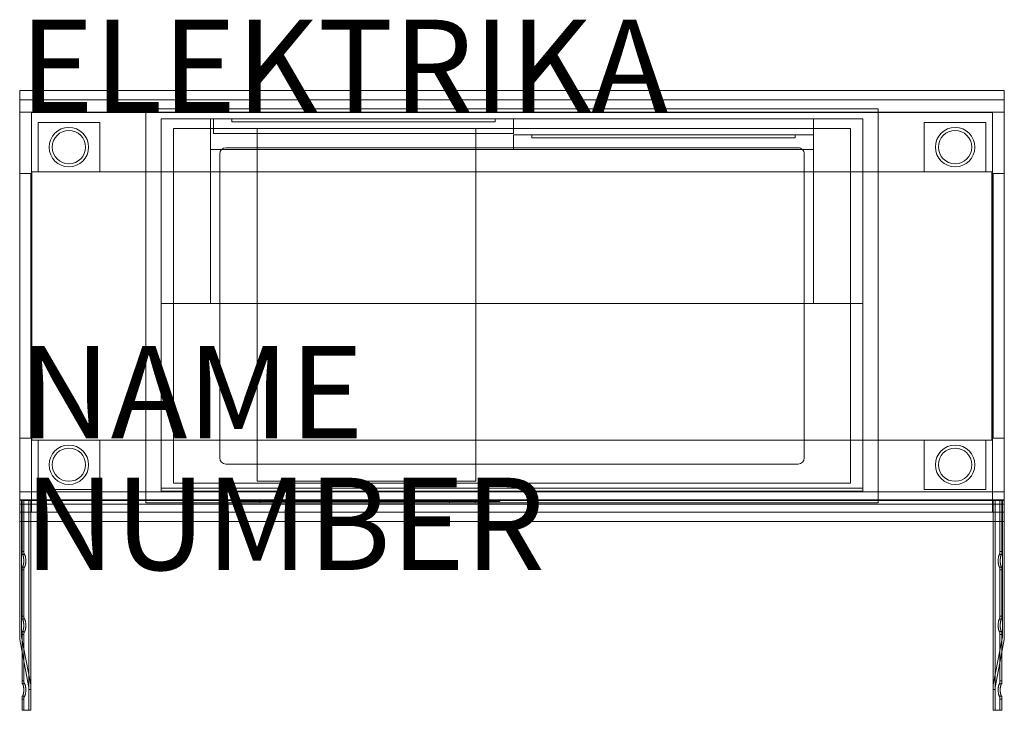
# Model space of a CAD drawing. Units: inches. Extents: x 0 to 1600, y -1007 to 115.
import ezdxf

# ---------------------------------------------------------------- set-up
doc = ezdxf.new("R2010")
doc.units = ezdxf.units.IN
doc.header["$MEASUREMENT"] = 0
for name, color, linetype in [('ELEKTRIKA', 14, 'Continuous'), ('NAME', 10, 'Continuous'), ('NUMBER', 160, 'Continuous'), ('plan', 10, 'Continuous')]:
    doc.layers.add(name, color=color, linetype=linetype)
doc.layers.get('0').off()
doc.styles.get("Standard").update_dxf_attribs({"font": 'arial.ttf'})

# ---------------------------------------------------------------- blocks, each defined once
blk = doc.blocks.new('A$C3AC93E8E')
at = {"linetype": 'Continuous', "lineweight": 0}
for p, q in [((0, 0), (0, -700)), ((1600, 0), (0, 0)), ((1600, -700), (1600, 0)), ((0, -15), (1600, -15)), ((1395, -30), (205, -30)), ((205, -30), (205, -670)), ((1395, -670), (1395, -30)), ((19, -35), (0, -35)), ((19, -665), (19, -35)), ((19, -35), (1581, -35)), ((1581, -36), (19, -36)), ((230, -46), (230, -346)), ((1370, -46), (230, -46)), ((310, -46), (310, -346)), ((315, -46), (315, -70)), ((345, -51), (345, -46)), ((772.5, -51), (772.5, -46)), ((802.5, -70), (802.5, -46)), ((1290, -346), (1290, -46)), ((1370, -346), (1370, -46)), ((1581, -665), (1581, -35)), ((1600, -35), (1581, -35)), ((30, -52), (130, -52)), ((30, -132), (30, -52)), ((130, -52), (130, -132)), ((250, -62), (1350, -62)), ((250, -638), (250, -62)), ((345, -51), (772.5, -51)), ((386, -635), (386, -62)), ((741, -62), (741, -635)), ((1350, -62), (1350, -638)), ((1570, -52), (1470, -52)), ((1470, -52), (1470, -132)), ((1570, -132), (1570, -52)), ((315, -70), (802.5, -70)), ((1290, -72), (802.5, -72)), ((802.5, -72), (802.5, -96)), ((832.5, -77), (832.5, -72)), ((832.5, -77), (1260, -77)), ((1260, -77), (1260, -72)), ((802.5, -96), (310, -96)), ((802.5, -93), (335, -93)), ((1265, -93), (802.5, -93)), ((802.5, -96), (1290, -96)), ((325, -103), (325, -597)), ((1275, -597), (1275, -103)), ((18, -135), (0, -135)), ((18, -565), (18, -135)), ((20, -132), (386, -132)), ((20, -568), (20, -132)), ((741, -132), (386, -132)), ((741, -132), (1580, -132)), ((1580, -132), (1580, -568)), ((1582, -565), (1582, -135)), ((1582, -135), (1600, -135)), ((230, -346), (1370, -346)), ((230, -646), (230, -346)), ((230, -346), (1370, -346)), ((1370, -346), (1370, -646)), ((18, -565), (0, -565)), ((386, -568), (20, -568)), ((30, -648), (30, -568)), ((130, -568), (130, -648)), ((386, -568), (741, -568)), ((1580, -568), (741, -568)), ((1470, -568), (1470, -648)), ((1570, -648), (1570, -568)), ((1582, -565), (1600, -565)), ((335, -607), (1265, -607)), ((1350, -638), (250, -638)), ((741, -635), (386, -635)), ((0, -652), (1600, -652)), ((130, -648), (30, -648)), ((230, -651), (230, -646)), ((1370, -646), (230, -646)), ((1370, -651), (230, -651)), ((1370, -651), (1370, -646)), ((1470, -648), (1570, -648)), ((0, -665), (19, -665)), ((1600, -666), (0, -666)), ((1600, -672), (0, -672)), ((3, -887.8), (3, -665)), ((4, -700), (4, -665)), ((7, -700), (7, -665)), ((15, -1007), (15, -665)), ((18, -700), (18, -665)), ((19, -685), (19, -665)), ((1581, -665), (19, -665)), ((205, -670), (1395, -670)), ((350, -668), (350, -666)), ((350, -668), (370, -668)), ((760, -668), (370, -668)), ((390, -670), (390, -668)), ((431.5, -670), (431.5, -668)), ((698.5, -670), (698.5, -668)), ((740, -670), (740, -668)), ((760, -668), (780, -668)), ((780, -666), (780, -668)), ((1600, -665), (1581, -665)), ((1581, -685), (1581, -665)), ((1582, -700), (1582, -665)), ((1585, -1007), (1585, -665)), ((1593, -700), (1593, -665)), ((1596, -700), (1596, -665)), ((1597, -887.8), (1597, -665)), ((19, -685), (0, -685)), ((1581, -685), (19, -685)), ((1600, -685), (1581, -685)), ((0, -700), (1600, -700)), ((0, -892), (0, -700)), ((4, -753.8), (4, -700)), ((7, -753.8), (7, -700)), ((18, -1007), (18, -700)), ((1582, -1007), (1582, -700)), ((1593, -753.8), (1593, -700)), ((1596, -753.8), (1596, -700)), ((1600, -892), (1600, -700)), ((7, -749), (4, -749)), ((1596, -749), (1593, -749)), ((4, -753.8), (7, -753.8)), ((1593, -753.8), (1596, -753.8)), ((7, -774.2), (4, -774.2)), ((4, -858.8), (4, -774.2)), ((7, -779), (4, -779)), ((7, -858.8), (7, -774.2)), ((1596, -774.2), (1593, -774.2)), ((1593, -858.8), (1593, -774.2)), ((1596, -779), (1593, -779)), ((1596, -858.8), (1596, -774.2)), ((7, -854), (4, -854)), ((4, -858.8), (7, -858.8)), ((1596, -854), (1593, -854)), ((1593, -858.8), (1596, -858.8)), ((7, -879.2), (4, -879.2)), ((4, -963.8), (4, -879.2)), ((7, -963.8), (7, -879.2)), ((1596, -879.2), (1593, -879.2)), ((1593, -963.8), (1593, -879.2)), ((1596, -963.8), (1596, -879.2)), ((0, -892), (4, -912.8)), ((18, -965.8), (3, -887.8)), ((7, -884), (4, -884)), ((1597, -887.8), (1582, -965.8)), ((1596, -884), (1593, -884)), ((1596, -912.8), (1600, -892)), ((4, -912.8), (15, -970)), ((1585, -970), (1596, -912.8)), ((7, -959), (4, -959)), ((1596, -959), (1593, -959)), ((4, -963.8), (7, -963.8)), ((18, -973), (15, -973)), ((1585, -973), (1582, -973)), ((1593, -963.8), (1596, -963.8)), ((7, -984.2), (4, -984.2)), ((4, -997), (4, -984.2)), ((7, -989), (4, -989)), ((7, -997), (7, -984.2)), ((1596, -984.2), (1593, -984.2)), ((1593, -997), (1593, -984.2)), ((1596, -989), (1593, -989)), ((1596, -997), (1596, -984.2)), ((4, -997), (4, -1007)), ((7, -1007), (4, -1007)), ((7, -1007), (7, -997)), ((18, -1007), (7, -1007)), ((1593, -1007), (1582, -1007)), ((1593, -997), (1593, -1007)), ((1596, -1007), (1593, -1007)), ((1596, -1007), (1596, -997))]:
    blk.add_line(p, q, dxfattribs=at)
for centre, radius, start, end in [((80, -92), 32, 0, 180), ((1520, -92), 32, 0, 180), ((80, -92), 27, 0, 180), ((1520, -92), 27, 0, 180), ((80, -92), 32, 180, 0), ((80, -92), 27, 180, 0), ((335, -103), 10, 90, 180), ((1265, -103), 10, 44.427, 90), ((1265, -103), 10, 360, 44.427), ((1520, -92), 32, 180, 0), ((1520, -92), 27, 180, 0), ((80, -608), 32, 0, 180), ((1520, -608), 32, 0, 180), ((80, -608), 27, 0, 180), ((1520, -608), 27, 0, 180), ((80, -608), 32, 180, 0), ((80, -608), 27, 180, 0), ((335, -597), 10, 180, 270), ((1265, -597), 10, 270, 360), ((1520, -608), 32, 180, 0), ((1520, -608), 27, 180, 0)]:
    blk.add_arc(centre, radius, start, end, dxfattribs=at)
for points, weights in [([(7, -752), (11.4, -758.5), (11.4, -769.5), (7, -776)], [1, 0.733333333333, 0.733333333333, 1]), ([(1593, -776), (1588.6, -769.5), (1588.6, -758.5), (1593, -752)], [1, 0.733333333333, 0.733333333333, 1]), ([(4.6, -753.8), (4.4, -753.4), (4.2, -753), (4, -752.6)], [0.950558101627, 0.965684708707, 0.982165341498, 1]), ([(4.6, -774.2), (7.5, -768.1), (7.5, -759.9), (4.6, -753.8)], [0.950558101627, 0.781569994671, 0.781569994671, 0.950558101627]), ([(1595.4, -753.8), (1592.5, -759.9), (1592.5, -768.1), (1595.4, -774.2)], [0.950558101627, 0.781569994671, 0.781569994671, 0.950558101627]), ([(1596, -752.6), (1595.8, -753), (1595.6, -753.4), (1595.4, -753.8)], [1, 0.982165341498, 0.965684708707, 0.950558101627]), ([(4, -775.4), (4.2, -775), (4.4, -774.6), (4.6, -774.2)], [1, 0.982165341498, 0.965684708707, 0.950558101627]), ([(1595.4, -774.2), (1595.6, -774.6), (1595.8, -775), (1596, -775.4)], [0.950558101627, 0.965684708707, 0.982165341498, 1]), ([(4.6, -858.8), (4.4, -858.4), (4.2, -858), (4, -857.6)], [0.950558101627, 0.965684708707, 0.982165341498, 1]), ([(4.6, -879.2), (7.5, -873.1), (7.5, -864.9), (4.6, -858.8)], [0.950558101627, 0.781569994671, 0.781569994671, 0.950558101627]), ([(7, -857), (11.4, -863.5), (11.4, -874.5), (7, -881)], [1, 0.733333333333, 0.733333333333, 1]), ([(1593, -881), (1588.6, -874.5), (1588.6, -863.5), (1593, -857)], [1, 0.733333333333, 0.733333333333, 1]), ([(1595.4, -858.8), (1592.5, -864.9), (1592.5, -873.1), (1595.4, -879.2)], [0.950558101627, 0.781569994671, 0.781569994671, 0.950558101627]), ([(1596, -857.6), (1595.8, -858), (1595.6, -858.4), (1595.4, -858.8)], [1, 0.982165341498, 0.965684708707, 0.950558101627]), ([(4, -880.4), (4.2, -880), (4.4, -879.6), (4.6, -879.2)], [1, 0.982165341498, 0.965684708707, 0.950558101627]), ([(1595.4, -879.2), (1595.6, -879.6), (1595.8, -880), (1596, -880.4)], [0.950558101627, 0.965684708707, 0.982165341498, 1]), ([(4.6, -963.8), (4.4, -963.4), (4.2, -963), (4, -962.6)], [0.950558101627, 0.965684708707, 0.982165341498, 1]), ([(4.6, -984.2), (7.5, -978.1), (7.5, -969.9), (4.6, -963.8)], [0.950558101627, 0.781569994671, 0.781569994671, 0.950558101627]), ([(7, -962), (11.4, -968.5), (11.4, -979.5), (7, -986)], [1, 0.733333333333, 0.733333333333, 1]), ([(1593, -986), (1588.6, -979.5), (1588.6, -968.5), (1593, -962)], [1, 0.733333333333, 0.733333333333, 1]), ([(1595.4, -963.8), (1592.5, -969.9), (1592.5, -978.1), (1595.4, -984.2)], [0.950558101627, 0.781569994671, 0.781569994671, 0.950558101627]), ([(1596, -962.6), (1595.8, -963), (1595.6, -963.4), (1595.4, -963.8)], [1, 0.982165341498, 0.965684708707, 0.950558101627]), ([(4, -985.4), (4.2, -985), (4.4, -984.6), (4.6, -984.2)], [1, 0.982165341498, 0.965684708707, 0.950558101627]), ([(1595.4, -984.2), (1595.6, -984.6), (1595.8, -985), (1596, -985.4)], [0.950558101627, 0.965684708707, 0.982165341498, 1])]:
    blk.add_rational_spline(points, weights, degree=3, dxfattribs=at)

msp = doc.modelspace()

# ---------------------------------------------------------------- block references
at = {"layer": 'plan'}
msp.add_blockref('A$C3AC93E8E', (0, 0), dxfattribs=at)

# ---------------------------------------------------------------- texts
at = {"layer": 'ELEKTRIKA'}
msp.add_attdef('ELEKTRIKA', (0, -35), '1000 W', height=150, dxfattribs=at)
at = {"layer": 'NAME'}
msp.add_attdef('NAME', (0, -565), 'ЛР ВХ 16х10х18,4', height=150, dxfattribs=at)
at = {"layer": 'NUMBER'}
msp.add_attdef('NUMBER', (7, -779), '', height=150, dxfattribs=at)

doc.saveas('drawing.dxf')
